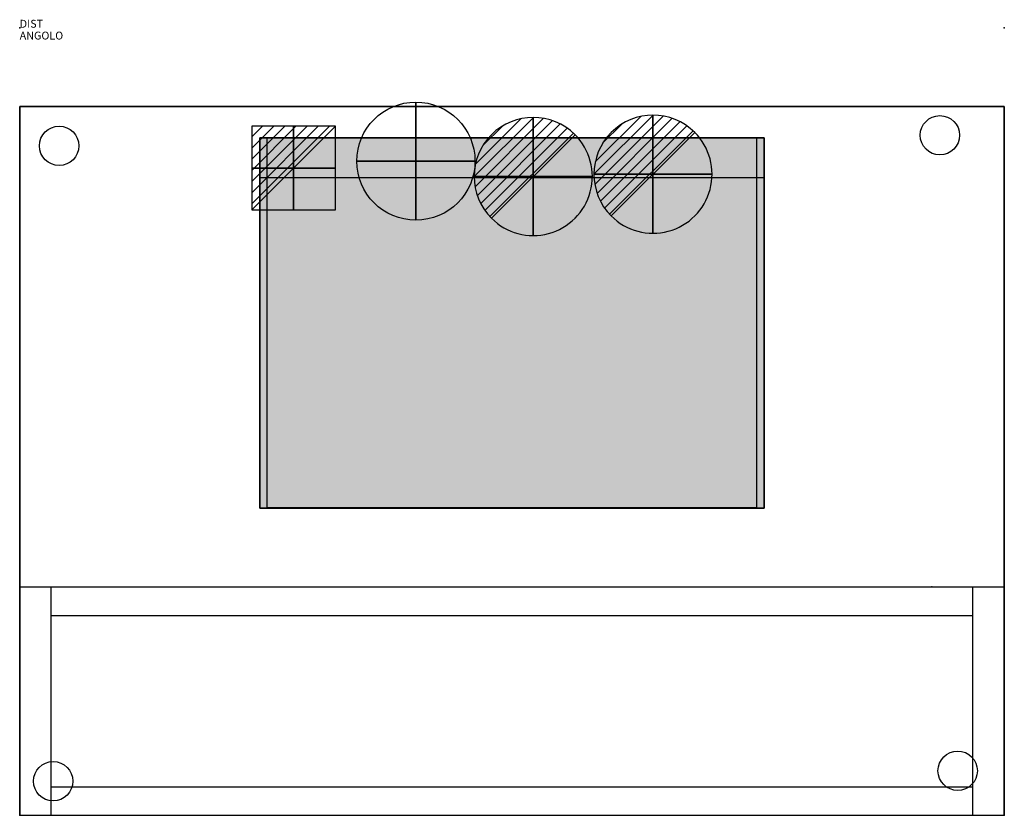
# Model space of a CAD drawing. Extents: x 0 to 1250, y -1000 to 10.
import ezdxf

# ---------------------------------------------------------------- set-up
doc = ezdxf.new("R2010")
doc.units = 0
doc.header["$LTSCALE"] = 50
doc.linetypes.add('CONTINUA', pattern=[0])
doc.layers.get('0').update_dxf_attribs({"linetype": 'CONTINUOUS'})
for name, color, linetype in [('IQ_200_2D', 1, 'CONTINUA'), ('IQ_200_3D', 1, 'CONTINUA'), ('IQ_204_2D', 7, 'CONTINUA'), ('IQ_204_3D', 7, 'CONTINUOUS'), ('IQ_CON_COLDWATER_INT', 7, 'CONTINUOUS'), ('IQ_CON_DRAIN_INT', 7, 'CONTINUOUS'), ('IQ_CON_ELECTRICITY_INT', 7, 'CONTINUOUS')]:
    doc.layers.add(name, color=color, linetype=linetype)
doc.layers.add('IQ_INS_3D', color=3, linetype='CONTINUA', plot=False)

# ---------------------------------------------------------------- blocks, each defined once
blk = doc.blocks.new('coldwater')
blk.add_circle((0, 0), 3)
at = {"extrusion": (-1, 0, 0)}
blk.add_circle((0, 0), 3, dxfattribs=at)
at = {"extrusion": (0, -1, 0)}
blk.add_circle((0, 0), 3, dxfattribs=at)
blk = doc.blocks.new('*X2')
at = {"color": 0}
for p, q in [((286.774344, 2204.447934), (296.618251, 2214.291842)), ((286.774344, 2205.862148), (295.204037, 2214.291842)), ((286.774344, 2207.276361), (293.789824, 2214.291842)), ((286.774344, 2208.690575), (292.37561, 2214.291842)), ((286.774344, 2210.104788), (290.961397, 2214.291842)), ((286.774344, 2211.519002), (289.547183, 2214.291842)), ((286.774344, 2212.933216), (288.13297, 2214.291842))]:
    blk.add_line(p, q, dxfattribs=at)
blk = doc.blocks.new('electricity')
for p, q in [((2.121, 2.121), (-2.121, 2.121)), ((-2.121, 2.121), (-2.121, -2.121)), ((-2.121, -2.121), (2.121, 2.121)), ((2.121, -2.121), (2.121, 2.121)), ((-2.121, -2.121), (2.121, -2.121))]:
    blk.add_line(p, q)
at = {"extrusion": (-1, 0, 0)}
for p, q in [((0, -2.121, 2.121), (0, 2.121, 2.121)), ((0, 2.121, -2.121), (0, -2.121, -2.121)), ((0, 2.121, 2.121), (0, 2.121, -2.121)), ((0, 2.121, -2.121), (0, -2.121, 2.121)), ((0, -2.121, -2.121), (0, -2.121, 2.121))]:
    blk.add_line(p, q, dxfattribs=at)
at = {"extrusion": (0, -1, 0)}
for p, q in [((2.121, 0, 2.121), (-2.121, 0, 2.121)), ((-2.121, 0, -2.121), (2.121, 0, -2.121)), ((-2.121, 0, 2.121), (-2.121, 0, -2.121)), ((-2.121, 0, -2.121), (2.121, 0, 2.121)), ((2.121, 0, -2.121), (2.121, 0, 2.121))]:
    blk.add_line(p, q, dxfattribs=at)
at = {"xscale": 0.4000000000000909, "yscale": 0.4000000000000909, "zscale": 0.4000000000000909}
blk.add_blockref('*X2', (-116.831, -883.595), dxfattribs=at)
at = {"extrusion": (-1, 0, 0), "xscale": 0.3999999999999773, "yscale": 0.3999999999999773, "zscale": 0.3999999999999773}
blk.add_blockref('*X2', (-116.831, -883.595), dxfattribs=at)
at = {"extrusion": (0, -1, 0), "xscale": 0.4000000000000909, "yscale": 0.4000000000000909, "zscale": 0.4000000000000909}
blk.add_blockref('*X2', (-116.831, -883.595), dxfattribs=at)
blk = doc.blocks.new('*X3')
at = {"color": 0}
for p, q in [((313.99, 2209.04), (321.51, 2216.55)), ((314.11, 2207.74), (322.8, 2216.44)), ((314.16, 2210.62), (319.93, 2216.39)), ((314.4, 2206.62), (323.93, 2216.15)), ((314.82, 2205.62), (324.92, 2215.72)), ((315.1, 2212.98), (317.57, 2215.44)), ((315.35, 2204.74), (325.8, 2215.19)), ((315.99, 2203.96), (326.58, 2214.56))]:
    blk.add_line(p, q, dxfattribs=at)
blk = doc.blocks.new('drain')
blk.add_line((-2.121, -2.121), (2.121, 2.121))
at = {"extrusion": (-1, 0, 0)}
blk.add_line((0, 2.121, -2.121), (0, -2.121, 2.121), dxfattribs=at)
at = {"extrusion": (0, -1, 0)}
blk.add_line((-2.121, 0, -2.121), (2.121, 0, 2.121), dxfattribs=at)
at = {"extrusion": (-1, 0, 0)}
for start, end in [(45, 225), (225, 45)]:
    blk.add_arc((0, 0), 3, start, end, dxfattribs=at)
for start, end in [(45, 225), (225, 45)]:
    blk.add_arc((0, 0), 3, start, end)
at = {"extrusion": (0, -1, 0)}
for start, end in [(45, 225), (225, 45)]:
    blk.add_arc((0, 0), 3, start, end, dxfattribs=at)
at = {"xscale": 0.4000000000000909, "yscale": 0.4000000000000909, "zscale": 0.4000000000000909}
blk.add_blockref('*X3', (-128.597, -883.621), dxfattribs=at)
at = {"extrusion": (-1, 0, 0), "xscale": 0.3999999999999773, "yscale": 0.3999999999999773, "zscale": 0.3999999999999773}
blk.add_blockref('*X3', (-128.597, -883.621), dxfattribs=at)
at = {"extrusion": (0, -1, 0), "xscale": 0.4000000000000909, "yscale": 0.4000000000000909, "zscale": 0.4000000000000909}
blk.add_blockref('*X3', (-128.597, -883.621), dxfattribs=at)

msp = doc.modelspace()

# ---------------------------------------------------------------- linework, layer by layer
at = {"layer": 'IQ_200_2D'}
msp.add_lwpolyline([(0, -1000), (1250, -1000), (1250, -100), (0, -100)], close=True, dxfattribs=at)
at = {"layer": 'IQ_200_3D'}
for p, q in [((0, -100, 100), (0, -1000, 100)), ((0, -100, 100), (1250, -100, 100)), ((1250, -100, 100), (1250, -1000, 100)), ((40, -963.8, 833.3), (1210, -963.8, 833.3)), ((40, -1000, 100), (1210, -1000, 100)), ((40, -1000, 520), (1210, -1000, 520))]:
    msp.add_line(p, q, dxfattribs=at)
at = {"layer": 'IQ_200_3D', "extrusion": (1.09052e-16, -0.769868, 0.638203)}
msp.add_line((40, -746.2, 935.6), (1210, -746.2, 935.6), dxfattribs=at)
at = {"layer": 'IQ_200_3D', "extrusion": (1, 1.83691e-16, 3.37424e-32)}
msp.add_lwpolyline([(-100, 520), (-1000, 520), (-1000, 816.3), (-710, 952.6), (-100, 952.6)], dxfattribs=at)
at = {"layer": 'IQ_200_3D', "extrusion": (1, 1.83691e-16, 3.37424e-32), "elevation": 1250}
msp.add_lwpolyline([(-100, 520), (-1000, 520), (-1000, 816.3), (-710, 952.6), (-100, 952.6)], dxfattribs=at)
at = {"layer": 'IQ_200_3D'}
for centre in [(1168.3, -136.6, 0), (50, -150, 0), (1190.8, -943.4, 0), (42.5, -956.8, 0)]:
    msp.add_circle(centre, 25, dxfattribs=at)
msp.add_solid([(305, -610, 1622.6), (305, -140, 1622.6), (945, -610, 1622.6), (945, -140, 1622.6)], dxfattribs=at)
at = {"layer": 'IQ_200_3D', "extrusion": (-1, -6.12303e-17, 1.83691e-16)}
for points in [[(247.8, 1542.6, -307), (247.8, 1532.6, -307), (202.8, 1542.6, -307), (202.8, 1532.6, -307)], [(247.8, 1482.6, -307), (247.8, 1472.6, -307), (202.8, 1482.6, -307), (202.8, 1472.6, -307)], [(247.8, 1502.6, -307), (247.8, 1492.6, -307), (202.8, 1502.6, -307), (202.8, 1492.6, -307)], [(247.8, 1522.6, -307), (247.8, 1512.6, -307), (202.8, 1522.6, -307), (202.8, 1512.6, -307)], [(247.8, 1462.6, -307), (247.8, 1452.6, -307), (202.8, 1462.6, -307), (202.8, 1452.6, -307)], [(247.8, 1322.6, -307), (247.8, 1312.6, -307), (202.8, 1322.6, -307), (202.8, 1312.6, -307)], [(247.8, 1262.6, -307), (247.8, 1252.6, -307), (202.8, 1262.6, -307), (202.8, 1252.6, -307)], [(247.8, 1282.6, -307), (247.8, 1272.6, -307), (202.8, 1282.6, -307), (202.8, 1272.6, -307)], [(247.8, 1302.6, -307), (247.8, 1292.6, -307), (202.8, 1302.6, -307), (202.8, 1292.6, -307)], [(247.8, 1362.6, -307), (247.8, 1352.6, -307), (202.8, 1362.6, -307), (202.8, 1352.6, -307)], [(247.8, 1342.6, -307), (247.8, 1332.6, -307), (202.8, 1342.6, -307), (202.8, 1332.6, -307)], [(247.8, 1382.6, -307), (247.8, 1372.6, -307), (202.8, 1382.6, -307), (202.8, 1372.6, -307)], [(247.8, 1422.6, -307), (247.8, 1412.6, -307), (202.8, 1422.6, -307), (202.8, 1412.6, -307)], [(247.8, 1402.6, -307), (247.8, 1392.6, -307), (202.8, 1402.6, -307), (202.8, 1392.6, -307)], [(247.8, 1442.6, -307), (247.8, 1432.6, -307), (202.8, 1442.6, -307), (202.8, 1432.6, -307)], [(247.8, 1222.6, -307), (247.8, 1212.6, -307), (202.8, 1222.6, -307), (202.8, 1212.6, -307)], [(247.8, 1182.6, -307), (247.8, 1172.6, -307), (202.8, 1182.6, -307), (202.8, 1172.6, -307)], [(247.8, 1202.6, -307), (247.8, 1192.6, -307), (202.8, 1202.6, -307), (202.8, 1192.6, -307)], [(247.8, 1162.6, -307), (247.8, 1152.6, -307), (202.8, 1162.6, -307), (202.8, 1152.6, -307)], [(247.8, 1122.6, -307), (247.8, 1112.6, -307), (202.8, 1122.6, -307), (202.8, 1112.6, -307)], [(247.8, 1142.6, -307), (247.8, 1132.6, -307), (202.8, 1142.6, -307), (202.8, 1132.6, -307)], [(247.8, 1082.6, -307), (247.8, 1072.6, -307), (202.8, 1082.6, -307), (202.8, 1072.6, -307)], [(247.8, 1062.6, -307), (247.8, 1052.6, -307), (202.8, 1062.6, -307), (202.8, 1052.6, -307)], [(247.8, 1042.6, -307), (247.8, 1032.6, -307), (202.8, 1042.6, -307), (202.8, 1032.6, -307)], [(247.8, 1022.6, -307), (247.8, 1012.6, -307), (202.8, 1022.6, -307), (202.8, 1012.6, -307)], [(247.8, 1102.6, -307), (247.8, 1092.6, -307), (202.8, 1102.6, -307), (202.8, 1092.6, -307)], [(247.8, 1242.6, -307), (247.8, 1232.6, -307), (202.8, 1242.6, -307), (202.8, 1232.6, -307)], [(307.5, 1542.6, -307), (307.5, 1532.6, -307), (262.5, 1542.6, -307), (262.5, 1532.6, -307)], [(307.5, 1482.6, -307), (307.5, 1472.6, -307), (262.5, 1482.6, -307), (262.5, 1472.6, -307)], [(307.5, 1502.6, -307), (307.5, 1492.6, -307), (262.5, 1502.6, -307), (262.5, 1492.6, -307)], [(307.5, 1522.6, -307), (307.5, 1512.6, -307), (262.5, 1522.6, -307), (262.5, 1512.6, -307)], [(307.5, 1462.6, -307), (307.5, 1452.6, -307), (262.5, 1462.6, -307), (262.5, 1452.6, -307)], [(307.5, 1322.6, -307), (307.5, 1312.6, -307), (262.5, 1322.6, -307), (262.5, 1312.6, -307)], [(307.5, 1262.6, -307), (307.5, 1252.6, -307), (262.5, 1262.6, -307), (262.5, 1252.6, -307)], [(307.5, 1282.6, -307), (307.5, 1272.6, -307), (262.5, 1282.6, -307), (262.5, 1272.6, -307)], [(307.5, 1302.6, -307), (307.5, 1292.6, -307), (262.5, 1302.6, -307), (262.5, 1292.6, -307)], [(307.5, 1362.6, -307), (307.5, 1352.6, -307), (262.5, 1362.6, -307), (262.5, 1352.6, -307)], [(307.5, 1342.6, -307), (307.5, 1332.6, -307), (262.5, 1342.6, -307), (262.5, 1332.6, -307)], [(307.5, 1382.6, -307), (307.5, 1372.6, -307), (262.5, 1382.6, -307), (262.5, 1372.6, -307)], [(307.5, 1422.6, -307), (307.5, 1412.6, -307), (262.5, 1422.6, -307), (262.5, 1412.6, -307)], [(307.5, 1402.6, -307), (307.5, 1392.6, -307), (262.5, 1402.6, -307), (262.5, 1392.6, -307)], [(307.5, 1442.6, -307), (307.5, 1432.6, -307), (262.5, 1442.6, -307), (262.5, 1432.6, -307)], [(307.5, 1222.6, -307), (307.5, 1212.6, -307), (262.5, 1222.6, -307), (262.5, 1212.6, -307)], [(307.5, 1182.6, -307), (307.5, 1172.6, -307), (262.5, 1182.6, -307), (262.5, 1172.6, -307)], [(307.5, 1202.6, -307), (307.5, 1192.6, -307), (262.5, 1202.6, -307), (262.5, 1192.6, -307)], [(307.5, 1162.6, -307), (307.5, 1152.6, -307), (262.5, 1162.6, -307), (262.5, 1152.6, -307)], [(307.5, 1122.6, -307), (307.5, 1112.6, -307), (262.5, 1122.6, -307), (262.5, 1112.6, -307)], [(307.5, 1142.6, -307), (307.5, 1132.6, -307), (262.5, 1142.6, -307), (262.5, 1132.6, -307)], [(307.5, 1082.6, -307), (307.5, 1072.6, -307), (262.5, 1082.6, -307), (262.5, 1072.6, -307)], [(307.5, 1062.6, -307), (307.5, 1052.6, -307), (262.5, 1062.6, -307), (262.5, 1052.6, -307)], [(307.5, 1042.6, -307), (307.5, 1032.6, -307), (262.5, 1042.6, -307), (262.5, 1032.6, -307)], [(307.5, 1022.6, -307), (307.5, 1012.6, -307), (262.5, 1022.6, -307), (262.5, 1012.6, -307)], [(307.5, 1102.6, -307), (307.5, 1092.6, -307), (262.5, 1102.6, -307), (262.5, 1092.6, -307)], [(307.5, 1242.6, -307), (307.5, 1232.6, -307), (262.5, 1242.6, -307), (262.5, 1232.6, -307)], [(367.2, 1542.6, -307), (367.2, 1532.6, -307), (322.2, 1542.6, -307), (322.2, 1532.6, -307)], [(367.2, 1482.6, -307), (367.2, 1472.6, -307), (322.2, 1482.6, -307), (322.2, 1472.6, -307)], [(367.2, 1502.6, -307), (367.2, 1492.6, -307), (322.2, 1502.6, -307), (322.2, 1492.6, -307)], [(367.2, 1522.6, -307), (367.2, 1512.6, -307), (322.2, 1522.6, -307), (322.2, 1512.6, -307)], [(367.2, 1462.6, -307), (367.2, 1452.6, -307), (322.2, 1462.6, -307), (322.2, 1452.6, -307)], [(367.2, 1322.6, -307), (367.2, 1312.6, -307), (322.2, 1322.6, -307), (322.2, 1312.6, -307)], [(367.2, 1262.6, -307), (367.2, 1252.6, -307), (322.2, 1262.6, -307), (322.2, 1252.6, -307)], [(367.2, 1282.6, -307), (367.2, 1272.6, -307), (322.2, 1282.6, -307), (322.2, 1272.6, -307)], [(367.2, 1302.6, -307), (367.2, 1292.6, -307), (322.2, 1302.6, -307), (322.2, 1292.6, -307)], [(367.2, 1362.6, -307), (367.2, 1352.6, -307), (322.2, 1362.6, -307), (322.2, 1352.6, -307)], [(367.2, 1342.6, -307), (367.2, 1332.6, -307), (322.2, 1342.6, -307), (322.2, 1332.6, -307)], [(367.2, 1382.6, -307), (367.2, 1372.6, -307), (322.2, 1382.6, -307), (322.2, 1372.6, -307)], [(367.2, 1422.6, -307), (367.2, 1412.6, -307), (322.2, 1422.6, -307), (322.2, 1412.6, -307)], [(367.2, 1402.6, -307), (367.2, 1392.6, -307), (322.2, 1402.6, -307), (322.2, 1392.6, -307)], [(367.2, 1442.6, -307), (367.2, 1432.6, -307), (322.2, 1442.6, -307), (322.2, 1432.6, -307)], [(367.2, 1222.6, -307), (367.2, 1212.6, -307), (322.2, 1222.6, -307), (322.2, 1212.6, -307)], [(367.2, 1182.6, -307), (367.2, 1172.6, -307), (322.2, 1182.6, -307), (322.2, 1172.6, -307)], [(367.2, 1202.6, -307), (367.2, 1192.6, -307), (322.2, 1202.6, -307), (322.2, 1192.6, -307)], [(367.2, 1162.6, -307), (367.2, 1152.6, -307), (322.2, 1162.6, -307), (322.2, 1152.6, -307)], [(367.2, 1122.6, -307), (367.2, 1112.6, -307), (322.2, 1122.6, -307), (322.2, 1112.6, -307)], [(367.2, 1142.6, -307), (367.2, 1132.6, -307), (322.2, 1142.6, -307), (322.2, 1132.6, -307)], [(367.2, 1082.6, -307), (367.2, 1072.6, -307), (322.2, 1082.6, -307), (322.2, 1072.6, -307)], [(367.2, 1062.6, -307), (367.2, 1052.6, -307), (322.2, 1062.6, -307), (322.2, 1052.6, -307)], [(367.2, 1042.6, -307), (367.2, 1032.6, -307), (322.2, 1042.6, -307), (322.2, 1032.6, -307)], [(367.2, 1022.6, -307), (367.2, 1012.6, -307), (322.2, 1022.6, -307), (322.2, 1012.6, -307)], [(367.2, 1102.6, -307), (367.2, 1092.6, -307), (322.2, 1102.6, -307), (322.2, 1092.6, -307)], [(367.2, 1242.6, -307), (367.2, 1232.6, -307), (322.2, 1242.6, -307), (322.2, 1232.6, -307)]]:
    msp.add_solid(points, dxfattribs=at)
at = {"layer": 'IQ_200_3D', "extrusion": (1, -6.12303e-17, 1.83691e-16)}
for points in [[(-247.8, 1242.6, 943), (-247.8, 1232.6, 943), (-202.8, 1242.6, 943), (-202.8, 1232.6, 943)], [(-247.8, 1102.6, 943), (-247.8, 1092.6, 943), (-202.8, 1102.6, 943), (-202.8, 1092.6, 943)], [(-247.8, 1022.6, 943), (-247.8, 1012.6, 943), (-202.8, 1022.6, 943), (-202.8, 1012.6, 943)], [(-247.8, 1042.6, 943), (-247.8, 1032.6, 943), (-202.8, 1042.6, 943), (-202.8, 1032.6, 943)], [(-247.8, 1062.6, 943), (-247.8, 1052.6, 943), (-202.8, 1062.6, 943), (-202.8, 1052.6, 943)], [(-247.8, 1082.6, 943), (-247.8, 1072.6, 943), (-202.8, 1082.6, 943), (-202.8, 1072.6, 943)], [(-247.8, 1142.6, 943), (-247.8, 1132.6, 943), (-202.8, 1142.6, 943), (-202.8, 1132.6, 943)], [(-247.8, 1122.6, 943), (-247.8, 1112.6, 943), (-202.8, 1122.6, 943), (-202.8, 1112.6, 943)], [(-247.8, 1162.6, 943), (-247.8, 1152.6, 943), (-202.8, 1162.6, 943), (-202.8, 1152.6, 943)], [(-247.8, 1202.6, 943), (-247.8, 1192.6, 943), (-202.8, 1202.6, 943), (-202.8, 1192.6, 943)], [(-247.8, 1182.6, 943), (-247.8, 1172.6, 943), (-202.8, 1182.6, 943), (-202.8, 1172.6, 943)], [(-247.8, 1222.6, 943), (-247.8, 1212.6, 943), (-202.8, 1222.6, 943), (-202.8, 1212.6, 943)], [(-247.8, 1442.6, 943), (-247.8, 1432.6, 943), (-202.8, 1442.6, 943), (-202.8, 1432.6, 943)], [(-247.8, 1402.6, 943), (-247.8, 1392.6, 943), (-202.8, 1402.6, 943), (-202.8, 1392.6, 943)], [(-247.8, 1422.6, 943), (-247.8, 1412.6, 943), (-202.8, 1422.6, 943), (-202.8, 1412.6, 943)], [(-247.8, 1382.6, 943), (-247.8, 1372.6, 943), (-202.8, 1382.6, 943), (-202.8, 1372.6, 943)], [(-247.8, 1342.6, 943), (-247.8, 1332.6, 943), (-202.8, 1342.6, 943), (-202.8, 1332.6, 943)], [(-247.8, 1362.6, 943), (-247.8, 1352.6, 943), (-202.8, 1362.6, 943), (-202.8, 1352.6, 943)], [(-247.8, 1302.6, 943), (-247.8, 1292.6, 943), (-202.8, 1302.6, 943), (-202.8, 1292.6, 943)], [(-247.8, 1282.6, 943), (-247.8, 1272.6, 943), (-202.8, 1282.6, 943), (-202.8, 1272.6, 943)], [(-247.8, 1262.6, 943), (-247.8, 1252.6, 943), (-202.8, 1262.6, 943), (-202.8, 1252.6, 943)], [(-247.8, 1322.6, 943), (-247.8, 1312.6, 943), (-202.8, 1322.6, 943), (-202.8, 1312.6, 943)], [(-247.8, 1462.6, 943), (-247.8, 1452.6, 943), (-202.8, 1462.6, 943), (-202.8, 1452.6, 943)], [(-247.8, 1522.6, 943), (-247.8, 1512.6, 943), (-202.8, 1522.6, 943), (-202.8, 1512.6, 943)], [(-247.8, 1502.6, 943), (-247.8, 1492.6, 943), (-202.8, 1502.6, 943), (-202.8, 1492.6, 943)], [(-247.8, 1482.6, 943), (-247.8, 1472.6, 943), (-202.8, 1482.6, 943), (-202.8, 1472.6, 943)], [(-247.8, 1542.6, 943), (-247.8, 1532.6, 943), (-202.8, 1542.6, 943), (-202.8, 1532.6, 943)], [(-307.5, 1242.6, 943), (-307.5, 1232.6, 943), (-262.5, 1242.6, 943), (-262.5, 1232.6, 943)], [(-307.5, 1102.6, 943), (-307.5, 1092.6, 943), (-262.5, 1102.6, 943), (-262.5, 1092.6, 943)], [(-307.5, 1022.6, 943), (-307.5, 1012.6, 943), (-262.5, 1022.6, 943), (-262.5, 1012.6, 943)], [(-307.5, 1042.6, 943), (-307.5, 1032.6, 943), (-262.5, 1042.6, 943), (-262.5, 1032.6, 943)], [(-307.5, 1062.6, 943), (-307.5, 1052.6, 943), (-262.5, 1062.6, 943), (-262.5, 1052.6, 943)], [(-307.5, 1082.6, 943), (-307.5, 1072.6, 943), (-262.5, 1082.6, 943), (-262.5, 1072.6, 943)], [(-307.5, 1142.6, 943), (-307.5, 1132.6, 943), (-262.5, 1142.6, 943), (-262.5, 1132.6, 943)], [(-307.5, 1122.6, 943), (-307.5, 1112.6, 943), (-262.5, 1122.6, 943), (-262.5, 1112.6, 943)], [(-307.5, 1162.6, 943), (-307.5, 1152.6, 943), (-262.5, 1162.6, 943), (-262.5, 1152.6, 943)], [(-307.5, 1202.6, 943), (-307.5, 1192.6, 943), (-262.5, 1202.6, 943), (-262.5, 1192.6, 943)], [(-307.5, 1182.6, 943), (-307.5, 1172.6, 943), (-262.5, 1182.6, 943), (-262.5, 1172.6, 943)], [(-307.5, 1222.6, 943), (-307.5, 1212.6, 943), (-262.5, 1222.6, 943), (-262.5, 1212.6, 943)], [(-307.5, 1442.6, 943), (-307.5, 1432.6, 943), (-262.5, 1442.6, 943), (-262.5, 1432.6, 943)], [(-307.5, 1402.6, 943), (-307.5, 1392.6, 943), (-262.5, 1402.6, 943), (-262.5, 1392.6, 943)], [(-307.5, 1422.6, 943), (-307.5, 1412.6, 943), (-262.5, 1422.6, 943), (-262.5, 1412.6, 943)], [(-307.5, 1382.6, 943), (-307.5, 1372.6, 943), (-262.5, 1382.6, 943), (-262.5, 1372.6, 943)], [(-307.5, 1342.6, 943), (-307.5, 1332.6, 943), (-262.5, 1342.6, 943), (-262.5, 1332.6, 943)], [(-307.5, 1362.6, 943), (-307.5, 1352.6, 943), (-262.5, 1362.6, 943), (-262.5, 1352.6, 943)], [(-307.5, 1302.6, 943), (-307.5, 1292.6, 943), (-262.5, 1302.6, 943), (-262.5, 1292.6, 943)], [(-307.5, 1282.6, 943), (-307.5, 1272.6, 943), (-262.5, 1282.6, 943), (-262.5, 1272.6, 943)], [(-307.5, 1262.6, 943), (-307.5, 1252.6, 943), (-262.5, 1262.6, 943), (-262.5, 1252.6, 943)], [(-307.5, 1322.6, 943), (-307.5, 1312.6, 943), (-262.5, 1322.6, 943), (-262.5, 1312.6, 943)], [(-307.5, 1462.6, 943), (-307.5, 1452.6, 943), (-262.5, 1462.6, 943), (-262.5, 1452.6, 943)], [(-307.5, 1522.6, 943), (-307.5, 1512.6, 943), (-262.5, 1522.6, 943), (-262.5, 1512.6, 943)], [(-307.5, 1502.6, 943), (-307.5, 1492.6, 943), (-262.5, 1502.6, 943), (-262.5, 1492.6, 943)], [(-307.5, 1482.6, 943), (-307.5, 1472.6, 943), (-262.5, 1482.6, 943), (-262.5, 1472.6, 943)], [(-307.5, 1542.6, 943), (-307.5, 1532.6, 943), (-262.5, 1542.6, 943), (-262.5, 1532.6, 943)], [(-367.2, 1242.6, 943), (-367.2, 1232.6, 943), (-322.2, 1242.6, 943), (-322.2, 1232.6, 943)], [(-367.2, 1102.6, 943), (-367.2, 1092.6, 943), (-322.2, 1102.6, 943), (-322.2, 1092.6, 943)], [(-367.2, 1022.6, 943), (-367.2, 1012.6, 943), (-322.2, 1022.6, 943), (-322.2, 1012.6, 943)], [(-367.2, 1042.6, 943), (-367.2, 1032.6, 943), (-322.2, 1042.6, 943), (-322.2, 1032.6, 943)], [(-367.2, 1062.6, 943), (-367.2, 1052.6, 943), (-322.2, 1062.6, 943), (-322.2, 1052.6, 943)], [(-367.2, 1082.6, 943), (-367.2, 1072.6, 943), (-322.2, 1082.6, 943), (-322.2, 1072.6, 943)], [(-367.2, 1142.6, 943), (-367.2, 1132.6, 943), (-322.2, 1142.6, 943), (-322.2, 1132.6, 943)], [(-367.2, 1122.6, 943), (-367.2, 1112.6, 943), (-322.2, 1122.6, 943), (-322.2, 1112.6, 943)], [(-367.2, 1162.6, 943), (-367.2, 1152.6, 943), (-322.2, 1162.6, 943), (-322.2, 1152.6, 943)], [(-367.2, 1202.6, 943), (-367.2, 1192.6, 943), (-322.2, 1202.6, 943), (-322.2, 1192.6, 943)], [(-367.2, 1182.6, 943), (-367.2, 1172.6, 943), (-322.2, 1182.6, 943), (-322.2, 1172.6, 943)], [(-367.2, 1222.6, 943), (-367.2, 1212.6, 943), (-322.2, 1222.6, 943), (-322.2, 1212.6, 943)], [(-367.2, 1442.6, 943), (-367.2, 1432.6, 943), (-322.2, 1442.6, 943), (-322.2, 1432.6, 943)], [(-367.2, 1402.6, 943), (-367.2, 1392.6, 943), (-322.2, 1402.6, 943), (-322.2, 1392.6, 943)], [(-367.2, 1422.6, 943), (-367.2, 1412.6, 943), (-322.2, 1422.6, 943), (-322.2, 1412.6, 943)], [(-367.2, 1382.6, 943), (-367.2, 1372.6, 943), (-322.2, 1382.6, 943), (-322.2, 1372.6, 943)], [(-367.2, 1342.6, 943), (-367.2, 1332.6, 943), (-322.2, 1342.6, 943), (-322.2, 1332.6, 943)], [(-367.2, 1362.6, 943), (-367.2, 1352.6, 943), (-322.2, 1362.6, 943), (-322.2, 1352.6, 943)], [(-367.2, 1302.6, 943), (-367.2, 1292.6, 943), (-322.2, 1302.6, 943), (-322.2, 1292.6, 943)], [(-367.2, 1282.6, 943), (-367.2, 1272.6, 943), (-322.2, 1282.6, 943), (-322.2, 1272.6, 943)], [(-367.2, 1262.6, 943), (-367.2, 1252.6, 943), (-322.2, 1262.6, 943), (-322.2, 1252.6, 943)], [(-367.2, 1322.6, 943), (-367.2, 1312.6, 943), (-322.2, 1322.6, 943), (-322.2, 1312.6, 943)], [(-367.2, 1462.6, 943), (-367.2, 1452.6, 943), (-322.2, 1462.6, 943), (-322.2, 1452.6, 943)], [(-367.2, 1522.6, 943), (-367.2, 1512.6, 943), (-322.2, 1522.6, 943), (-322.2, 1512.6, 943)], [(-367.2, 1502.6, 943), (-367.2, 1492.6, 943), (-322.2, 1502.6, 943), (-322.2, 1492.6, 943)], [(-367.2, 1482.6, 943), (-367.2, 1472.6, 943), (-322.2, 1482.6, 943), (-322.2, 1472.6, 943)], [(-367.2, 1542.6, 943), (-367.2, 1532.6, 943), (-322.2, 1542.6, 943), (-322.2, 1532.6, 943)]]:
    msp.add_solid(points, dxfattribs=at)
at = {"layer": 'IQ_200_3D'}
for points, invisible_edges in [([(1250, -100, 952.6), (1250, -710, 952.6), (945, -710, 952.6), (945, -100, 952.6)], 15), ([(0, -710, 952.6), (0, -100, 952.6), (305, -150, 952.6), (305, -570, 952.6)], 10), ([(0, -100, 952.6), (945, -100, 952.6), (945, -150, 952.6), (305, -150, 952.6)], 15), ([(305, -570, 952.6), (0, -710, 952.6), (945, -710, 952.6), (945, -570, 952.6)], 15)]:
    msp.add_3dface(points, dxfattribs=dict(at, invisible_edges=invisible_edges))
for points in [[(305, -140, 952.6), (945, -140, 952.6), (945, -140, 1652.6), (305, -140, 1652.6)], [(305, -140, 1622.6), (305, -140, 952.6), (305, -610, 952.6), (305, -610, 1622.6)], [(945, -140, 1622.6), (945, -140, 952.6), (945, -610, 952.6), (945, -610, 1622.6)], [(945, -610, 952.6), (305, -610, 952.6), (305, -190, 952.6), (945, -190, 952.6)], [(335, -610, 1622.6), (335, -610, 952.6), (305, -610, 952.6), (305, -610, 1622.6)], [(335, -610, 952.6), (915, -610, 952.6), (915, -610, 1622.6), (335, -610, 1622.6)], [(945, -610, 1622.6), (945, -610, 952.6), (915, -610, 952.6), (915, -610, 1622.6)]]:
    msp.add_3dface(points, dxfattribs=at)
at = {"layer": 'IQ_204_2D'}
for p, q in [((314, -140), (936, -140)), ((314, -609.6), (314, -140)), ((936, -609.6), (936, -140)), ((936, -609.6), (314, -609.6)), ((0, -710), (1250, -710)), ((40, -1000), (40, -710)), ((1210, -1000), (1210, -710))]:
    msp.add_line(p, q, dxfattribs=at)
at = {"layer": 'IQ_204_3D', "extrusion": (1, 1.83691e-16, 3.37424e-32)}
msp.add_lwpolyline([(-1000, 100), (-1000, 816.3), (-710, 952.6)], dxfattribs=at)
for points, elevation in [([(-1000, 620), (-1000, 816.3), (-710, 952.6)], 40), ([(-1000, 100), (-1000, 816.3), (-710, 952.6)], 1210)]:
    msp.add_lwpolyline(points, dxfattribs=dict(at, elevation=elevation))
at = {"layer": 'IQ_INS_3D'}
for p in [(0, 0), (0, 0), (1250, 0), (1250, 0), (1158, -100), (1158, -100), (0, -710), (0, -710), (1158, -710), (1158, -710), (0, -1000), (0, -1000), (1250, -1000), (1250, -1000)]:
    msp.add_point(p, dxfattribs=at)

# ---------------------------------------------------------------- block references
at = {"layer": 'IQ_CON_COLDWATER_INT', "xscale": 25, "yscale": 25, "zscale": 25}
msp.add_blockref('coldwater', (503, -169.4), dxfattribs=at)
at = {"layer": 'IQ_CON_DRAIN_INT', "xscale": 25, "yscale": 25, "zscale": 25}
for p in [(652, -188.9), (804, -186)]:
    msp.add_blockref('drain', p, dxfattribs=at)
at = {"layer": 'IQ_CON_ELECTRICITY_INT', "xscale": 25, "yscale": 25, "zscale": 25}
msp.add_blockref('electricity', (347.8, -178.2), dxfattribs=at)

# ---------------------------------------------------------------- texts
at = {"layer": 'IQ_INS_3D', "flags": 9}
for tag, p, s in [('DIST', (0, 0), '1176.561207604595'), ('DIST', (0, 0), '1314.876420048667'), ('ANGOLO', (0, -15), '4.920743306878442'), ('ANGOLO', (0, -15), '5.186240316879451')]:
    msp.add_attdef(tag, p, s, height=10, dxfattribs=at)

doc.saveas('drawing.dxf')
